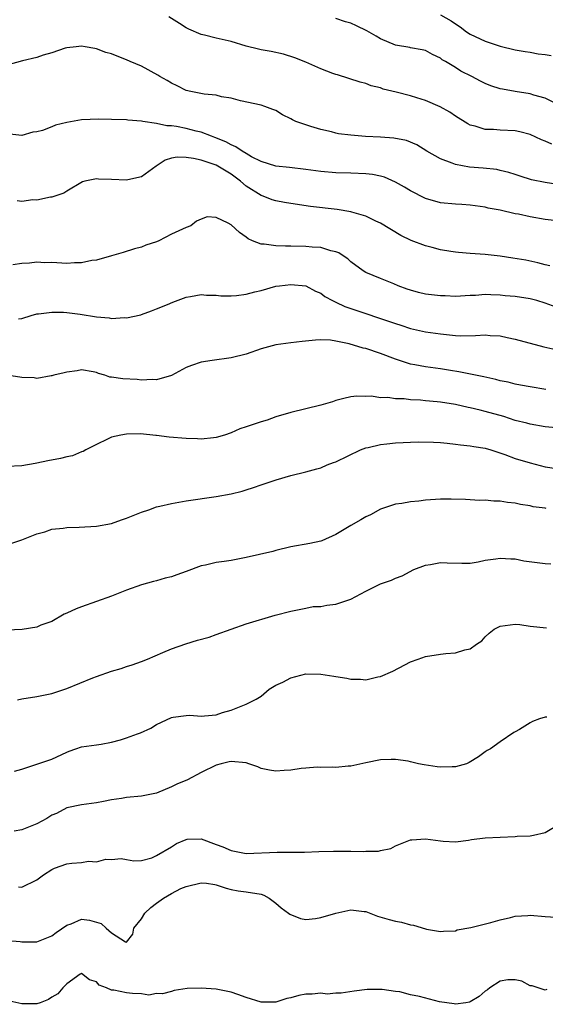
# Model space of a CAD drawing. Units: inches. Extents: x 2574000 to 2577000, y 1509000 to 1512000.
# Drawn here: x 2574923 to 2574993, y 1509441 to 1509573 of the extents above; entities that cross this region are included whole.
import ezdxf

# ---------------------------------------------------------------- set-up
doc = ezdxf.new("R2010")
doc.units = ezdxf.units.IN
doc.header["$MEASUREMENT"] = 0
doc.layers.add('LD25741509_2ft', color=100, linetype='Continuous')

msp = doc.modelspace()

# ---------------------------------------------------------------- linework, layer by layer
at = {"layer": 'LD25741509_2ft'}
for points, elevation in [([(2574979, 1509573.28), (2574980.46, 1509572.46), (2574981, 1509572.06), (2574981.64, 1509571.64), (2574982.5, 1509571), (2574983, 1509570.66), (2574985, 1509569.72), (2574987, 1509569.05), (2574989, 1509568.58), (2574990.34, 1509568.34), (2574991, 1509568.25), (2574992.06, 1509568.06), (2574993, 1509567.96), (2574993.81, 1509567.81)], 9016), ([(2574993.93, 1509555.93), (2574993, 1509556.37), (2574992.53, 1509556.53), (2574991, 1509557.25), (2574989.61, 1509557.61), (2574989, 1509557.74), (2574987, 1509557.83), (2574986.09, 1509557.91), (2574985, 1509557.92), (2574983.65, 1509558.35), (2574983, 1509558.5), (2574982.67, 1509558.67), (2574981, 1509559.71), (2574980.24, 1509560.24), (2574978.96, 1509560.96), (2574977, 1509561.8), (2574975.83, 1509562.17), (2574975, 1509562.41), (2574973.09, 1509562.91), (2574971.32, 1509563.32), (2574971, 1509563.48), (2574969.74, 1509563.74), (2574969, 1509564.09), (2574968.25, 1509564.25), (2574965.22, 1509565.22), (2574965, 1509565.26), (2574964.6, 1509565.4), (2574963, 1509566.03), (2574961, 1509566.91), (2574959.5, 1509567.5), (2574957.99, 1509567.99), (2574956.34, 1509568.34), (2574955, 1509568.58), (2574954.66, 1509568.66), (2574953, 1509569.07), (2574951, 1509569.68), (2574949, 1509570.14), (2574947.44, 1509570.56), (2574947, 1509570.64), (2574945.35, 1509571.35), (2574945, 1509571.54), (2574944.09, 1509572.09), (2574942.67, 1509573)], 9020), ([(2574994.73, 1509561.27), (2574993, 1509562.09), (2574991.49, 1509562.51), (2574991, 1509562.69), (2574989.01, 1509562.99), (2574987.29, 1509563.29), (2574987, 1509563.35), (2574985.76, 1509563.76), (2574985, 1509564.08), (2574984.38, 1509564.38), (2574983.22, 1509565), (2574981.72, 1509565.72), (2574981, 1509566.2), (2574979.7, 1509567), (2574979.25, 1509567.25), (2574979, 1509567.47), (2574977.93, 1509567.93), (2574977, 1509568.48), (2574976.58, 1509568.58), (2574975, 1509568.85), (2574974.89, 1509568.89), (2574973, 1509569.19), (2574971, 1509570.04), (2574970.39, 1509570.39), (2574969.14, 1509571.14), (2574967.77, 1509571.77), (2574967, 1509572.16), (2574966.32, 1509572.32), (2574965, 1509572.78)], 9018), ([(2574995, 1509550.51), (2574993, 1509550.8), (2574991.18, 1509551.18), (2574989.67, 1509551.67), (2574989, 1509551.87), (2574988.17, 1509552.17), (2574987, 1509552.42), (2574986.54, 1509552.54), (2574984.73, 1509552.73), (2574982.88, 1509552.88), (2574981, 1509553.23), (2574980.58, 1509553.42), (2574979, 1509553.97), (2574977.19, 1509555), (2574975.86, 1509555.86), (2574974.45, 1509556.45), (2574972.76, 1509556.76), (2574971, 1509556.89), (2574968.99, 1509556.99), (2574967, 1509557.16), (2574965.35, 1509557.35), (2574965, 1509557.42), (2574964.42, 1509557.58), (2574963, 1509557.89), (2574961.67, 1509558.33), (2574961, 1509558.52), (2574959.64, 1509559), (2574959.19, 1509559.19), (2574959, 1509559.33), (2574957.86, 1509559.86), (2574957, 1509560.44), (2574956.6, 1509560.6), (2574955.49, 1509561), (2574955, 1509561.16), (2574952.25, 1509561.75), (2574951, 1509562.11), (2574949.7, 1509562.3), (2574949, 1509562.49), (2574947.37, 1509562.63), (2574945.59, 1509563), (2574945, 1509563.14), (2574943.77, 1509563.77), (2574943, 1509564.1), (2574942.46, 1509564.46), (2574941.47, 1509565), (2574941.19, 1509565.19), (2574939, 1509566.38), (2574937.49, 1509567), (2574937, 1509567.25), (2574935.73, 1509567.73), (2574935, 1509568.06), (2574934.24, 1509568.24), (2574933, 1509568.72), (2574932.74, 1509568.74), (2574931.45, 1509569), (2574931, 1509569.08), (2574930.27, 1509569), (2574929, 1509568.84), (2574928.78, 1509568.78), (2574927, 1509568.16), (2574925.86, 1509567.86), (2574925, 1509567.56), (2574923.1, 1509567.1), (2574921, 1509566.54)], 9022), ([(2574995, 1509545.64), (2574993, 1509545.86), (2574991, 1509546.22), (2574989.43, 1509546.57), (2574989, 1509546.64), (2574987, 1509547.09), (2574985.4, 1509547.4), (2574985, 1509547.51), (2574983.67, 1509547.67), (2574983, 1509547.79), (2574981.85, 1509547.85), (2574981, 1509547.92), (2574979, 1509548.11), (2574977, 1509548.66), (2574975, 1509549.69), (2574974.19, 1509550.19), (2574973, 1509550.88), (2574971.54, 1509551.54), (2574971, 1509551.68), (2574969.9, 1509551.9), (2574969, 1509551.99), (2574967, 1509552.08), (2574965, 1509552.13), (2574963, 1509552.28), (2574961, 1509552.54), (2574958.81, 1509552.81), (2574957, 1509552.99), (2574955, 1509553.62), (2574953.74, 1509554.26), (2574953, 1509554.69), (2574952.47, 1509555), (2574951.61, 1509555.61), (2574951, 1509555.87), (2574950.27, 1509556.27), (2574948.84, 1509556.84), (2574948.38, 1509557), (2574947, 1509557.54), (2574946.3, 1509557.7), (2574945, 1509558.05), (2574943.71, 1509558.29), (2574943, 1509558.38), (2574942.38, 1509558.38), (2574941, 1509558.71), (2574939.18, 1509559), (2574939, 1509559.04), (2574937.16, 1509559.16), (2574937, 1509559.2), (2574935, 1509559.23), (2574933.31, 1509559.31), (2574931, 1509559.2), (2574929, 1509558.84), (2574927.49, 1509558.51), (2574927, 1509558.28), (2574925.78, 1509557.78), (2574925, 1509557.61), (2574924.45, 1509557.55), (2574923, 1509557.1), (2574921, 1509557.34)], 9024), ([(2574993.65, 1509539.65), (2574993, 1509539.77), (2574992.05, 1509540.05), (2574990.41, 1509540.41), (2574988.7, 1509540.7), (2574987, 1509540.93), (2574985, 1509541.16), (2574983, 1509541.32), (2574981.43, 1509541.43), (2574981, 1509541.47), (2574980.41, 1509541.59), (2574979, 1509541.78), (2574977.9, 1509542.1), (2574977, 1509542.34), (2574975.07, 1509543.07), (2574973.72, 1509543.72), (2574971, 1509545.36), (2574970.36, 1509545.64), (2574969, 1509546.32), (2574967.17, 1509546.83), (2574967, 1509546.9), (2574965.19, 1509547.19), (2574961.61, 1509547.61), (2574959, 1509547.99), (2574958.13, 1509548.13), (2574957, 1509548.36), (2574956.51, 1509548.51), (2574955.27, 1509549), (2574955, 1509549.09), (2574953, 1509550.33), (2574952.23, 1509551), (2574951, 1509551.92), (2574950.32, 1509552.32), (2574949.23, 1509553), (2574949, 1509553.12), (2574947, 1509553.79), (2574945.96, 1509554.04), (2574945, 1509554.18), (2574943.8, 1509554.2), (2574943, 1509554.05), (2574942.18, 1509553.82), (2574940.98, 1509553.02), (2574939, 1509551.57), (2574937.18, 1509551.18), (2574937, 1509551.13), (2574935, 1509551.22), (2574933.24, 1509551.24), (2574933, 1509551.29), (2574931.42, 1509551), (2574931.09, 1509550.91), (2574929, 1509549.66), (2574928.6, 1509549.4), (2574927, 1509548.86), (2574926.85, 1509548.85), (2574925, 1509548.47), (2574924.48, 1509548.48), (2574923, 1509548.28), (2574922.36, 1509548.36)], 9026), ([(2574995, 1509533.95), (2574993, 1509534.66), (2574991.89, 1509535), (2574991, 1509535.24), (2574989, 1509535.54), (2574987.66, 1509535.66), (2574987, 1509535.75), (2574985.76, 1509535.76), (2574985, 1509535.8), (2574983.69, 1509535.69), (2574983, 1509535.67), (2574981, 1509535.56), (2574979.62, 1509535.62), (2574979, 1509535.62), (2574977, 1509535.87), (2574976.08, 1509536.08), (2574975, 1509536.4), (2574974.55, 1509536.55), (2574973.34, 1509537), (2574972.75, 1509537.25), (2574971, 1509537.94), (2574969, 1509538.78), (2574968.65, 1509539), (2574967, 1509540.21), (2574966.6, 1509540.6), (2574965.98, 1509541), (2574965.4, 1509541.4), (2574965, 1509541.55), (2574964.32, 1509541.68), (2574963, 1509542.11), (2574961.85, 1509542.15), (2574961, 1509542.25), (2574959, 1509542.31), (2574958.29, 1509542.29), (2574957, 1509542.35), (2574955.42, 1509542.58), (2574955, 1509542.56), (2574953.84, 1509543), (2574953.27, 1509543.27), (2574953, 1509543.49), (2574952.1, 1509544.1), (2574951, 1509545.15), (2574950.62, 1509545.38), (2574949, 1509546.13), (2574947.8, 1509546.2), (2574947, 1509545.91), (2574946.37, 1509545.63), (2574945.61, 1509545), (2574945, 1509544.79), (2574943, 1509543.91), (2574941.31, 1509543), (2574941, 1509542.87), (2574939.58, 1509542.42), (2574939, 1509542.14), (2574938.06, 1509541.94), (2574936.56, 1509541.44), (2574935, 1509541.01), (2574933, 1509540.42), (2574932.35, 1509540.35), (2574931, 1509540.05), (2574930.06, 1509540.06), (2574929, 1509539.99), (2574927, 1509540.09), (2574926.08, 1509540.08), (2574925, 1509540.13), (2574924.02, 1509540.02), (2574923, 1509539.99), (2574921.81, 1509539.81)], 9028), ([(2574922.55, 1509532.55), (2574923, 1509532.6), (2574924.24, 1509533), (2574925, 1509533.21), (2574925.22, 1509533.22), (2574927, 1509533.44), (2574928.56, 1509533.44), (2574929, 1509533.4), (2574930.82, 1509533.18), (2574933, 1509532.83), (2574934.69, 1509532.69), (2574935, 1509532.62), (2574936.74, 1509532.74), (2574937, 1509532.69), (2574938.9, 1509533.1), (2574939, 1509533.15), (2574940.36, 1509533.64), (2574941, 1509533.89), (2574942.5, 1509534.5), (2574943.19, 1509534.81), (2574945, 1509535.47), (2574945.54, 1509535.54), (2574947, 1509535.82), (2574947.71, 1509535.71), (2574949, 1509535.72), (2574949.63, 1509535.63), (2574951, 1509535.65), (2574951.7, 1509535.7), (2574953, 1509535.86), (2574954.16, 1509536.16), (2574955, 1509536.34), (2574957, 1509536.93), (2574957.48, 1509537), (2574959, 1509537.18), (2574961, 1509536.99), (2574962.27, 1509536.27), (2574963, 1509536.01), (2574963.54, 1509535.54), (2574964.55, 1509535), (2574965, 1509534.81), (2574966.23, 1509534.23), (2574969, 1509533.26), (2574970.71, 1509532.71), (2574972.21, 1509532.21), (2574973, 1509531.92), (2574973.71, 1509531.71), (2574975, 1509531.26), (2574977, 1509530.82), (2574979, 1509530.54), (2574981, 1509530.32), (2574981.71, 1509530.29), (2574983.69, 1509530.31), (2574985, 1509530.41), (2574985.66, 1509530.34), (2574987, 1509530.28), (2574987.94, 1509530.06), (2574989, 1509529.85), (2574992.83, 1509528.83), (2574994.45, 1509528.45)], 9030), ([(2574993.11, 1509523.11), (2574991, 1509523.45), (2574989.7, 1509523.7), (2574989, 1509523.82), (2574988.06, 1509524.06), (2574987, 1509524.27), (2574986.43, 1509524.43), (2574984.79, 1509524.79), (2574981.48, 1509525.48), (2574980.36, 1509525.63), (2574979, 1509525.85), (2574977, 1509526.12), (2574975.6, 1509526.4), (2574975, 1509526.51), (2574974.61, 1509526.61), (2574973, 1509527.16), (2574971, 1509527.92), (2574969, 1509528.59), (2574968.65, 1509528.65), (2574966.78, 1509529.22), (2574965, 1509529.59), (2574964.3, 1509529.7), (2574963, 1509529.74), (2574962.29, 1509529.71), (2574960.49, 1509529.51), (2574959, 1509529.35), (2574957, 1509529.08), (2574955, 1509528.53), (2574953, 1509527.85), (2574951, 1509527.35), (2574948.44, 1509527), (2574947, 1509526.77), (2574945.68, 1509526.32), (2574945, 1509526.05), (2574943, 1509524.98), (2574941, 1509524.4), (2574940.45, 1509524.45), (2574939, 1509524.37), (2574938.43, 1509524.43), (2574936.51, 1509524.51), (2574935, 1509524.76), (2574934.77, 1509524.77), (2574934.09, 1509525), (2574933.25, 1509525.25), (2574933, 1509525.36), (2574932.54, 1509525.46), (2574931, 1509525.72), (2574930.39, 1509525.61), (2574929, 1509525.43), (2574928.68, 1509525.32), (2574927.27, 1509525), (2574927, 1509524.92), (2574926.92, 1509524.92), (2574925, 1509524.59), (2574924.65, 1509524.65), (2574923, 1509524.69), (2574921, 1509525.03)], 9032), ([(2574995, 1509517.93), (2574993, 1509518.09), (2574991, 1509518.45), (2574990.57, 1509518.57), (2574989, 1509518.97), (2574987.47, 1509519.47), (2574985, 1509520.17), (2574984.32, 1509520.32), (2574983, 1509520.65), (2574982.7, 1509520.7), (2574981, 1509521.08), (2574979, 1509521.4), (2574978.55, 1509521.45), (2574977, 1509521.59), (2574976.34, 1509521.66), (2574975, 1509521.72), (2574974.15, 1509521.85), (2574973, 1509521.84), (2574971.97, 1509522.03), (2574971, 1509521.99), (2574969.8, 1509522.2), (2574969, 1509522.16), (2574967.8, 1509522.2), (2574967, 1509522.1), (2574966.09, 1509521.91), (2574965, 1509521.62), (2574964.54, 1509521.46), (2574962.99, 1509521), (2574959, 1509520.03), (2574957, 1509519.42), (2574955.8, 1509519), (2574955, 1509518.77), (2574953.66, 1509518.34), (2574953, 1509518.1), (2574952.16, 1509517.84), (2574951, 1509517.32), (2574950.1, 1509517), (2574949, 1509516.67), (2574948.65, 1509516.65), (2574947, 1509516.46), (2574946.49, 1509516.49), (2574945, 1509516.53), (2574942.72, 1509516.72), (2574941, 1509516.94), (2574940.94, 1509516.94), (2574938.85, 1509517.15), (2574937, 1509517.14), (2574936.23, 1509517), (2574935, 1509516.71), (2574934.47, 1509516.47), (2574933, 1509515.73), (2574931.55, 1509515), (2574931.2, 1509514.8), (2574931, 1509514.74), (2574929.77, 1509514.23), (2574929, 1509514.08), (2574928.15, 1509513.85), (2574926.46, 1509513.54), (2574925, 1509513.22), (2574924.79, 1509513.21), (2574923, 1509512.89), (2574921, 1509512.81)], 9034), ([(2574921.52, 1509502.48), (2574923.01, 1509502.99), (2574925, 1509503.76), (2574926.06, 1509504.06), (2574927, 1509504.39), (2574928.53, 1509504.53), (2574929, 1509504.62), (2574930.65, 1509504.65), (2574933, 1509504.78), (2574935, 1509505.17), (2574936.34, 1509505.66), (2574937, 1509505.87), (2574939, 1509506.68), (2574939.97, 1509507), (2574941, 1509507.37), (2574941.47, 1509507.47), (2574943, 1509507.85), (2574944, 1509508), (2574945, 1509508.19), (2574949, 1509508.77), (2574951, 1509509.15), (2574952.49, 1509509.51), (2574953, 1509509.66), (2574954, 1509510), (2574955, 1509510.35), (2574957.02, 1509511.02), (2574959, 1509511.59), (2574961, 1509512.06), (2574962.46, 1509512.46), (2574963, 1509512.63), (2574963.85, 1509513), (2574964.68, 1509513.32), (2574965, 1509513.43), (2574968.3, 1509515), (2574969, 1509515.27), (2574969.33, 1509515.33), (2574971, 1509515.74), (2574971.81, 1509515.81), (2574973, 1509515.95), (2574974.02, 1509516.02), (2574975, 1509516.05), (2574976.11, 1509516.11), (2574978.07, 1509516.07), (2574979, 1509516.01), (2574979.9, 1509515.9), (2574981, 1509515.8), (2574981.68, 1509515.68), (2574983, 1509515.57), (2574983.46, 1509515.46), (2574985, 1509515.23), (2574985.76, 1509515), (2574987.6, 1509514.4), (2574989, 1509513.87), (2574991, 1509513.26), (2574993, 1509512.76), (2574994.53, 1509512.53)], 9036), ([(2574993.16, 1509507.16), (2574993, 1509507.19), (2574991.4, 1509507.4), (2574991, 1509507.51), (2574989.72, 1509507.72), (2574989, 1509507.89), (2574987.99, 1509507.99), (2574987, 1509508.16), (2574986.14, 1509508.14), (2574985, 1509508.27), (2574984.25, 1509508.25), (2574983, 1509508.31), (2574982.35, 1509508.35), (2574980.42, 1509508.42), (2574979, 1509508.42), (2574978.36, 1509508.36), (2574977, 1509508.27), (2574976.13, 1509508.13), (2574975, 1509508.05), (2574973.84, 1509507.84), (2574973, 1509507.76), (2574971, 1509507.07), (2574969.66, 1509506.34), (2574969, 1509506.04), (2574968.36, 1509505.64), (2574967, 1509504.87), (2574965, 1509503.68), (2574963.14, 1509502.86), (2574963, 1509502.81), (2574961.52, 1509502.48), (2574959, 1509502.03), (2574957, 1509501.54), (2574956.59, 1509501.41), (2574953, 1509500.59), (2574951, 1509500.21), (2574950.06, 1509500.06), (2574949, 1509499.94), (2574947.59, 1509499.59), (2574947, 1509499.5), (2574945, 1509498.72), (2574943.72, 1509498.28), (2574943, 1509498.02), (2574942.18, 1509497.82), (2574941, 1509497.49), (2574940.6, 1509497.4), (2574939, 1509496.95), (2574937, 1509496.25), (2574935, 1509495.45), (2574931, 1509494.02), (2574930.27, 1509493.73), (2574929, 1509493.16), (2574928.68, 1509493), (2574927, 1509492.06), (2574925.53, 1509491.53), (2574925, 1509491.3), (2574923.02, 1509490.98), (2574921, 1509490.9)], 9038), ([(2574922.43, 1509481.57), (2574923, 1509481.7), (2574925, 1509482.01), (2574927, 1509482.39), (2574929, 1509483.05), (2574932.49, 1509484.49), (2574933, 1509484.68), (2574935, 1509485.37), (2574936.27, 1509485.73), (2574937, 1509486.01), (2574937.76, 1509486.24), (2574939, 1509486.67), (2574939.83, 1509487), (2574941.88, 1509487.88), (2574943, 1509488.4), (2574944.94, 1509489.06), (2574946.48, 1509489.52), (2574948.04, 1509489.96), (2574949, 1509490.28), (2574953, 1509491.71), (2574956.87, 1509492.87), (2574959, 1509493.44), (2574961, 1509493.84), (2574961.97, 1509494.03), (2574963, 1509494.05), (2574963.79, 1509494.21), (2574965, 1509494.37), (2574967, 1509495.05), (2574969, 1509496.09), (2574971, 1509497.1), (2574972.45, 1509497.55), (2574973, 1509497.83), (2574973.87, 1509498.13), (2574975.46, 1509499), (2574977, 1509499.57), (2574977.69, 1509499.69), (2574979, 1509499.94), (2574979.89, 1509499.89), (2574981.86, 1509499.86), (2574983, 1509499.87), (2574984.04, 1509500.04), (2574985, 1509500.23), (2574986.42, 1509500.42), (2574987, 1509500.53), (2574988.41, 1509500.41), (2574989, 1509500.41), (2574990.18, 1509500.18), (2574993, 1509499.82), (2574993.78, 1509499.78)], 9040), ([(2574922.01, 1509472.01), (2574923, 1509472.28), (2574924.89, 1509472.89), (2574927, 1509473.59), (2574929, 1509474.54), (2574929.33, 1509474.67), (2574930.24, 1509475), (2574931, 1509475.24), (2574933, 1509475.54), (2574933.61, 1509475.61), (2574935, 1509475.9), (2574936.2, 1509476.2), (2574937, 1509476.46), (2574938.48, 1509477), (2574938.85, 1509477.15), (2574940.24, 1509477.76), (2574941, 1509478.24), (2574943, 1509479.19), (2574943.25, 1509479.25), (2574945, 1509479.46), (2574945.48, 1509479.48), (2574947, 1509479.35), (2574947.42, 1509479.42), (2574949, 1509479.56), (2574949.84, 1509479.84), (2574951, 1509480.18), (2574953, 1509480.98), (2574954.34, 1509481.66), (2574955, 1509482.06), (2574956.08, 1509483), (2574957, 1509483.5), (2574957.93, 1509483.93), (2574959, 1509484.49), (2574961, 1509485.01), (2574963, 1509485), (2574964.74, 1509484.74), (2574965, 1509484.67), (2574966.47, 1509484.47), (2574967, 1509484.31), (2574968.33, 1509484.33), (2574969, 1509484.23), (2574970.61, 1509484.61), (2574971, 1509484.66), (2574972.62, 1509485.38), (2574974.24, 1509486.24), (2574975, 1509486.62), (2574976.03, 1509487), (2574977, 1509487.33), (2574979, 1509487.65), (2574979.74, 1509487.74), (2574981, 1509487.84), (2574982.26, 1509488.26), (2574983, 1509488.38), (2574983.85, 1509489), (2574984.55, 1509489.45), (2574985, 1509489.97), (2574985.54, 1509490.46), (2574986.19, 1509491), (2574987, 1509491.43), (2574989, 1509491.69), (2574989.63, 1509491.63), (2574991, 1509491.42), (2574993.19, 1509491.19)], 9042), ([(2574993.25, 1509479.25), (2574993, 1509479.25), (2574992.26, 1509479), (2574991.34, 1509478.66), (2574991, 1509478.47), (2574989.57, 1509477.57), (2574989, 1509477.26), (2574988.82, 1509477.18), (2574987, 1509475.94), (2574985.7, 1509475), (2574985.25, 1509474.75), (2574985, 1509474.57), (2574984.1, 1509473.9), (2574982.86, 1509473.14), (2574982.49, 1509473), (2574981, 1509472.58), (2574980.59, 1509472.59), (2574979, 1509472.52), (2574978.57, 1509472.57), (2574976.84, 1509472.84), (2574976.08, 1509473), (2574975, 1509473.27), (2574974.68, 1509473.32), (2574973, 1509473.57), (2574972.43, 1509473.57), (2574971, 1509473.52), (2574969, 1509473.12), (2574967, 1509472.66), (2574966.65, 1509472.65), (2574965, 1509472.49), (2574964.53, 1509472.53), (2574963, 1509472.49), (2574962.52, 1509472.52), (2574961, 1509472.38), (2574960.36, 1509472.36), (2574959, 1509472.14), (2574958.09, 1509472.09), (2574957, 1509471.98), (2574956.15, 1509472.15), (2574955, 1509472.34), (2574954.56, 1509472.56), (2574953.36, 1509473), (2574953, 1509473.1), (2574951, 1509473.3), (2574950.74, 1509473.26), (2574949.65, 1509473), (2574949, 1509472.82), (2574947, 1509471.82), (2574945.14, 1509470.86), (2574943.75, 1509470.25), (2574943, 1509469.9), (2574941, 1509469.05), (2574939, 1509468.64), (2574937, 1509468.46), (2574936.34, 1509468.34), (2574935, 1509468.15), (2574933.92, 1509467.92), (2574933, 1509467.78), (2574931, 1509467.51), (2574929, 1509467.08), (2574927.65, 1509466.35), (2574927, 1509466.09), (2574926.32, 1509465.68), (2574925, 1509464.96), (2574923, 1509464.16), (2574921.97, 1509463.97)], 9044), ([(2574922.53, 1509456.53), (2574923, 1509456.46), (2574925, 1509457.45), (2574925.88, 1509458.12), (2574927, 1509458.85), (2574927.35, 1509459), (2574929, 1509459.58), (2574929.67, 1509459.67), (2574931, 1509459.75), (2574931.93, 1509459.93), (2574933, 1509459.85), (2574934.22, 1509460.22), (2574935, 1509460.17), (2574936.29, 1509460.29), (2574937, 1509460.19), (2574937.98, 1509459.98), (2574939, 1509460.06), (2574940.38, 1509460.38), (2574941, 1509460.7), (2574943, 1509461.89), (2574943.67, 1509462.33), (2574945, 1509462.87), (2574945.11, 1509462.89), (2574947, 1509462.92), (2574949, 1509462.2), (2574949.87, 1509461.87), (2574951, 1509461.36), (2574953, 1509460.99), (2574957.14, 1509461.14), (2574959, 1509461.14), (2574960.83, 1509461.17), (2574962.75, 1509461.25), (2574964.7, 1509461.3), (2574965.29, 1509461.29), (2574967, 1509461.31), (2574968.74, 1509461.26), (2574969, 1509461.27), (2574970.72, 1509461.28), (2574971, 1509461.36), (2574972.35, 1509461.65), (2574973, 1509462), (2574975, 1509462.79), (2574975.19, 1509462.81), (2574977, 1509462.92), (2574979, 1509462.67), (2574979.36, 1509462.64), (2574981, 1509462.55), (2574982.77, 1509462.77), (2574983.16, 1509462.84), (2574985, 1509463.07), (2574987, 1509463.18), (2574989, 1509463.24), (2574989.28, 1509463.28), (2574991, 1509463.33), (2574991.45, 1509463.45), (2574993, 1509463.79), (2574994.91, 1509464.91)], 9046), ([(2574920.6, 1509449.39), (2574922.79, 1509449.21), (2574923, 1509449.17), (2574925, 1509449.15), (2574927, 1509449.94), (2574927.58, 1509450.42), (2574929, 1509451.39), (2574929.58, 1509451.58), (2574931, 1509452.17), (2574932.03, 1509452.04), (2574933, 1509451.79), (2574933.59, 1509451.59), (2574934.3, 1509451), (2574935, 1509450.36), (2574936.86, 1509449.14), (2574937, 1509449.1), (2574937.84, 1509450.16), (2574938, 1509451), (2574939, 1509452.25), (2574939.43, 1509453), (2574940.25, 1509453.75), (2574941, 1509454.34), (2574941.97, 1509455), (2574943, 1509455.63), (2574944.28, 1509456.28), (2574945, 1509456.57), (2574947, 1509457.07), (2574947.7, 1509457), (2574948.84, 1509456.84), (2574949, 1509456.8), (2574950.32, 1509456.32), (2574951, 1509456.14), (2574951.96, 1509455.96), (2574953, 1509455.84), (2574955, 1509455.54), (2574955.38, 1509455.38), (2574956.1, 1509455), (2574957, 1509454.34), (2574957.68, 1509453.68), (2574958.69, 1509453), (2574958.84, 1509452.84), (2574960.26, 1509452.26), (2574961, 1509452.16), (2574962.28, 1509452.28), (2574963, 1509452.41), (2574965, 1509452.99), (2574967, 1509453.42), (2574968.8, 1509453.2), (2574969, 1509453.19), (2574970.59, 1509452.59), (2574972.13, 1509452.13), (2574973, 1509451.93), (2574973.79, 1509451.79), (2574975, 1509451.43), (2574975.39, 1509451.39), (2574977, 1509450.88), (2574977.15, 1509450.85), (2574979, 1509450.53), (2574979.42, 1509450.58), (2574981, 1509450.63), (2574981.26, 1509450.74), (2574983.06, 1509451.06), (2574985.73, 1509451.73), (2574987, 1509452.09), (2574988.4, 1509452.4), (2574989, 1509452.57), (2574990.68, 1509452.68), (2574991, 1509452.72), (2574993, 1509452.54), (2574994.46, 1509452.46)], 9048), ([(2574993.24, 1509442.76), (2574993, 1509442.7), (2574991.26, 1509443.26), (2574991, 1509443.28), (2574989.88, 1509443.88), (2574989, 1509444.08), (2574988.04, 1509444.04), (2574987, 1509443.89), (2574985.62, 1509443), (2574985.28, 1509442.72), (2574985, 1509442.55), (2574984.18, 1509441.82), (2574983, 1509441.13), (2574982.91, 1509441.09), (2574982.38, 1509441), (2574981, 1509440.79), (2574980.83, 1509440.83), (2574978.87, 1509441.13), (2574976.18, 1509441.82), (2574975, 1509442.06), (2574973.56, 1509442.44), (2574973, 1509442.51), (2574971.21, 1509442.79), (2574969.22, 1509442.78), (2574967.46, 1509442.54), (2574965.74, 1509442.26), (2574965, 1509442.29), (2574963.85, 1509442.15), (2574963, 1509442.28), (2574961.86, 1509442.14), (2574961, 1509442.14), (2574960.04, 1509441.96), (2574959, 1509441.67), (2574958.45, 1509441.55), (2574957, 1509441.05), (2574955, 1509441.05), (2574953, 1509441.68), (2574951.88, 1509442.12), (2574951, 1509442.39), (2574949, 1509442.81), (2574947, 1509442.95), (2574945.1, 1509442.9), (2574943.37, 1509442.63), (2574943, 1509442.5), (2574941.83, 1509442.17), (2574941, 1509442.24), (2574939.98, 1509442.02), (2574939, 1509442.21), (2574937.78, 1509442.22), (2574937, 1509442.3), (2574935.3, 1509442.7), (2574935, 1509442.7), (2574934.31, 1509443), (2574933.35, 1509443.35), (2574933, 1509443.81), (2574932.07, 1509444.07), (2574931, 1509444.92), (2574930.8, 1509444.8), (2574929, 1509443.53), (2574928.47, 1509443), (2574927.83, 1509442.17), (2574927, 1509441.72), (2574926.55, 1509441.45), (2574925.46, 1509441), (2574925, 1509440.84), (2574924.85, 1509440.85), (2574923, 1509440.84), (2574921, 1509441.3)], 9050)]:
    msp.add_lwpolyline(points, dxfattribs=dict(at, elevation=elevation))

doc.saveas('drawing.dxf')
